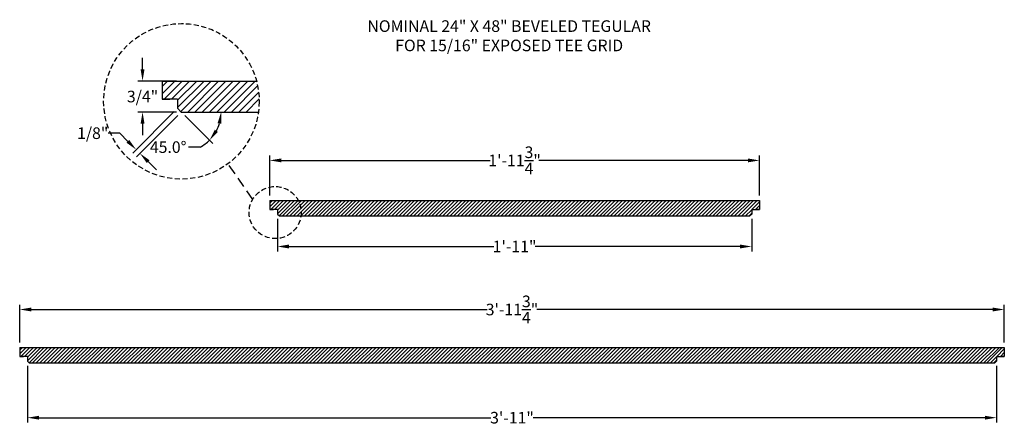
# Model space of a CAD drawing. Units: inches. Extents: x 1640.2 to 1688, y 1505.2 to 1524.9.
import ezdxf

# ---------------------------------------------------------------- set-up
doc = ezdxf.new("R2010")
doc.units = ezdxf.units.IN
doc.header["$MEASUREMENT"] = 0
doc.linetypes.add('DASHED', pattern=[0.75, 0.5, -0.25])
doc.linetypes.add('DASHED2', pattern=[0.375, 0.25, -0.125])
for name, color, linetype in [('Dimension', 3, 'Continuous'), ('LAYER_1', 160, 'Continuous'), ('TEXT', 7, 'Continuous')]:
    doc.layers.add(name, color=color, linetype=linetype)
doc.styles.get("Standard").update_dxf_attribs({"font": 'ARIALN.TTF'})
doc.dimstyles.new('Dim 6', dxfattribs={"dimscale": 6, "dimtxt": 0.09375, "dimasz": 0.09375, "dimexe": 0.039, "dimexo": 0.039, "dimgap": 0.039, "dimtad": 0, "dimtih": 1, "dimtoh": 1, "dimdec": 4, "dimzin": 0, "dimdsep": 46, "dimlunit": 4, "dimtxsty": 'Standard', "dimcen": 0.09, "dimclrd": 256, "dimclre": 256, "dimclrt": 256, "dimadec": 1, "dimazin": 0, "dimtfac": 1, "dimtdec": 4, "dimtofl": 0, "dimtmove": 0, "dimatfit": 3, "dimfxl": 0, "dimtolj": 1, "dimtzin": 0, "dimarcsym": 0})

# ---------------------------------------------------------------- blocks, each defined once
blk = doc.blocks.new('*D4')
at = {"lineweight": -2}
for p, q in [((1640.248, 1509.219), (1640.248, 1511.058)), ((1640.811, 1510.824), (1662.921, 1510.824)), ((1687.436, 1510.824), (1665.326, 1510.824)), ((1687.998, 1509.219), (1687.998, 1511.058))]:
    blk.add_line(p, q, dxfattribs=at)
for points in [[(1640.811, 1510.918), (1640.811, 1510.73), (1640.248, 1510.824)], [(1687.436, 1510.918), (1687.436, 1510.73), (1687.998, 1510.824)]]:
    blk.add_solid(points)
at = {"layer": 'Defpoints', "color": 0}
for p in [(1687.998, 1510.824), (1640.248, 1508.985), (1687.998, 1508.985)]:
    blk.add_point(p, dxfattribs=at)
at = {"insert": (1664.123, 1510.824), "char_height": 0.5625, "attachment_point": 5}
blk.add_mtext('\\A1;3\'-11{\\H1.000000x;\\S3/4;}"', dxfattribs=at)
blk = doc.blocks.new('*D5')
at = {"lineweight": -2}
for p, q in [((1640.623, 1508.093), (1640.623, 1505.345)), ((1687.623, 1508.092), (1687.623, 1505.345)), ((1641.186, 1505.579), (1663.097, 1505.579)), ((1687.061, 1505.579), (1665.15, 1505.579))]:
    blk.add_line(p, q, dxfattribs=at)
for points in [[(1641.186, 1505.673), (1641.186, 1505.486), (1640.623, 1505.579)], [(1687.061, 1505.673), (1687.061, 1505.486), (1687.623, 1505.579)]]:
    blk.add_solid(points)
at = {"layer": 'Defpoints', "color": 0}
for p in [(1640.623, 1508.327), (1687.623, 1508.326), (1687.623, 1505.579)]:
    blk.add_point(p, dxfattribs=at)
at = {"insert": (1664.123, 1505.579), "char_height": 0.5625, "attachment_point": 5}
blk.add_mtext('\\A1;3\'-11"', dxfattribs=at)
blk = doc.blocks.new('*D7')
at = {"lineweight": -2}
for p, q in [((1646.206, 1522.462), (1646.206, 1523.025)), ((1647.852, 1521.9), (1645.972, 1521.9)), ((1647.852, 1520.4), (1645.972, 1520.4)), ((1646.206, 1519.837), (1646.206, 1519.275))]:
    blk.add_line(p, q, dxfattribs=at)
for points in [[(1646.113, 1522.462), (1646.3, 1522.462), (1646.206, 1521.9)], [(1646.113, 1519.837), (1646.3, 1519.837), (1646.206, 1520.4)]]:
    blk.add_solid(points)
at = {"layer": 'Defpoints', "color": 0}
for p in [(1646.206, 1521.9), (1648.086, 1521.9), (1648.086, 1520.4)]:
    blk.add_point(p, dxfattribs=at)
at = {"insert": (1646.206, 1521.15), "char_height": 0.5625, "attachment_point": 5}
blk.add_mtext('\\A1;3/4"', dxfattribs=at)
blk = doc.blocks.new('*D8')
at = {"lineweight": -2}
for p, q in [((1647.736, 1520.419), (1645.729, 1518.412)), ((1647.921, 1520.234), (1645.914, 1518.227)), ((1645.099, 1519.373), (1644.537, 1519.373)), ((1645.497, 1518.975), (1645.099, 1519.373)), ((1646.477, 1517.995), (1646.875, 1517.597))]:
    blk.add_line(p, q, dxfattribs=at)
for points in [[(1645.563, 1519.041), (1645.431, 1518.909), (1645.895, 1518.577)], [(1646.543, 1518.061), (1646.411, 1517.929), (1646.079, 1518.393)]]:
    blk.add_solid(points)
at = {"layer": 'Defpoints', "color": 0}
for p in [(1647.902, 1520.584), (1648.086, 1520.4), (1645.895, 1518.577)]:
    blk.add_point(p, dxfattribs=at)
at = {"insert": (1643.79, 1519.373), "char_height": 0.5625, "attachment_point": 5}
blk.add_mtext('\\A1;1/8"', dxfattribs=at)
blk = doc.blocks.new('*D9')
at = {"lineweight": -2}
for p, q in [((1648.252, 1520.234), (1649.618, 1518.868)), ((1649.001, 1518.698), (1648.439, 1518.698))]:
    blk.add_line(p, q, dxfattribs=at)
for start, end in [(331.7372, 343.2628), (298.2628, 315)]:
    blk.add_arc((1648.086, 1520.4), 1.932, start, end, dxfattribs=at)
for points in [[(1649.844, 1519.857), (1650.029, 1519.83), (1650.019, 1520.4)], [(1649.863, 1519.429), (1649.713, 1519.541), (1649.453, 1519.033)]]:
    blk.add_solid(points)
at = {"layer": 'Defpoints', "color": 0}
for p in [(1647.902, 1520.584), (1648.086, 1520.4), (1648.086, 1520.4), (1651.83, 1520.4), (1649.953, 1519.9)]:
    blk.add_point(p, dxfattribs=at)
at = {"insert": (1647.45, 1518.698), "char_height": 0.5625, "attachment_point": 5}
blk.add_mtext('\\A1;45.0°', dxfattribs=at)
blk = doc.blocks.new('*D10')
at = {"lineweight": -2}
for p, q in [((1652.374, 1516.346), (1652.374, 1518.288)), ((1652.936, 1518.054), (1663.068, 1518.054)), ((1675.561, 1518.054), (1665.43, 1518.054)), ((1676.124, 1516.346), (1676.124, 1518.288))]:
    blk.add_line(p, q, dxfattribs=at)
for points in [[(1652.936, 1518.148), (1652.936, 1517.96), (1652.374, 1518.054)], [(1675.561, 1518.148), (1675.561, 1517.96), (1676.124, 1518.054)]]:
    blk.add_solid(points)
at = {"layer": 'Defpoints', "color": 0}
for p in [(1676.124, 1518.054), (1652.374, 1516.112), (1676.124, 1516.112)]:
    blk.add_point(p, dxfattribs=at)
at = {"insert": (1664.249, 1518.054), "char_height": 0.5625, "attachment_point": 5}
blk.add_mtext('\\A1;1\'-11{\\H1.000000x;\\S3/4;}"', dxfattribs=at)
blk = doc.blocks.new('*D11')
at = {"lineweight": -2}
for p, q in [((1652.749, 1515.22), (1652.749, 1513.645)), ((1675.749, 1515.219), (1675.749, 1513.645)), ((1653.311, 1513.879), (1663.244, 1513.879)), ((1675.186, 1513.879), (1665.254, 1513.879))]:
    blk.add_line(p, q, dxfattribs=at)
for points in [[(1653.311, 1513.973), (1653.311, 1513.786), (1652.749, 1513.879)], [(1675.186, 1513.973), (1675.186, 1513.786), (1675.749, 1513.879)]]:
    blk.add_solid(points)
at = {"layer": 'Defpoints', "color": 0}
for p in [(1652.749, 1515.454), (1675.749, 1515.453), (1675.749, 1513.879)]:
    blk.add_point(p, dxfattribs=at)
at = {"insert": (1664.249, 1513.879), "char_height": 0.5625, "attachment_point": 5}
blk.add_mtext('\\A1;1\'-11"', dxfattribs=at)

msp = doc.modelspace()

# ---------------------------------------------------------------- linework, layer by layer
at = {"linetype": 'DASHED'}
msp.add_line((1651.54826, 1516.1642), (1650.35228, 1517.89499), dxfattribs=at)
at = {"linetype": 'DASHED2'}
for centre, radius in [((1648.09162, 1520.91657), 3.77366), ((1652.63717, 1515.52645), 1.26193)]:
    msp.add_circle(centre, radius, dxfattribs=at)
at = {"layer": 'LAYER_1'}
for p, q in [((1647.15155, 1521.63133), (1647.42004, 1521.89982)), ((1647.15155, 1521.27778), (1647.7736, 1521.89982)), ((1647.15155, 1521.89982), (1647.15155, 1521.0233)), ((1647.15155, 1521.89982), (1651.73493, 1521.89982)), ((1647.15155, 1521.89982), (1647.15155, 1521.02339)), ((1647.25072, 1521.02339), (1648.12715, 1521.89982)), ((1647.60428, 1521.02339), (1648.4807, 1521.89982)), ((1647.90156, 1520.96712), (1648.83426, 1521.89982)), ((1647.90157, 1520.61358), (1649.18781, 1521.89982)), ((1648.06371, 1520.42217), (1649.54136, 1521.89982)), ((1648.39492, 1520.39982), (1649.89492, 1521.89982)), ((1648.74847, 1520.39982), (1650.24847, 1521.89982)), ((1649.10202, 1520.39982), (1650.60202, 1521.89982)), ((1649.45558, 1520.39982), (1650.95558, 1521.89982)), ((1649.80913, 1520.39982), (1651.30913, 1521.89982)), ((1650.16268, 1520.39982), (1651.66268, 1521.89982)), ((1650.51624, 1520.39982), (1651.78881, 1521.6724)), ((1650.86979, 1520.39982), (1651.83816, 1521.36819)), ((1647.90155, 1521.02339), (1647.15155, 1521.02339)), ((1647.15155, 1521.0233), (1647.43253, 1521.0233)), ((1647.15155, 1521.0233), (1647.52655, 1521.0233)), ((1647.90155, 1521.02339), (1647.90157, 1520.58431)), ((1651.22334, 1520.39982), (1651.86327, 1521.03974)), ((1647.90157, 1520.58431), (1648.08606, 1520.39982)), ((1648.08606, 1520.39982), (1651.82973, 1520.39982)), ((1652.37375, 1515.97782), (1652.50799, 1516.11206)), ((1652.37375, 1515.80104), (1652.68477, 1516.11206)), ((1652.37375, 1516.11206), (1652.37375, 1515.6738)), ((1652.37375, 1516.11206), (1676.12375, 1516.11206)), ((1652.37375, 1516.11206), (1652.37375, 1515.67385)), ((1652.42333, 1515.67385), (1652.86154, 1516.11206)), ((1652.60011, 1515.67385), (1653.03832, 1516.11206)), ((1652.74875, 1515.64571), (1653.2151, 1516.11206)), ((1652.74876, 1515.46894), (1653.39187, 1516.11206)), ((1652.82983, 1515.37323), (1653.56865, 1516.11206)), ((1652.99543, 1515.36206), (1653.74543, 1516.11206)), ((1653.1722, 1515.36206), (1653.9222, 1516.11206)), ((1653.34898, 1515.36206), (1654.09898, 1516.11206)), ((1653.52576, 1515.36206), (1654.27576, 1516.11206)), ((1653.70254, 1515.36206), (1654.45254, 1516.11206)), ((1653.87931, 1515.36206), (1654.62931, 1516.11206)), ((1654.05609, 1515.36206), (1654.80609, 1516.11206)), ((1654.23287, 1515.36206), (1654.98287, 1516.11206)), ((1654.40964, 1515.36206), (1655.15964, 1516.11206)), ((1654.58642, 1515.36206), (1655.33642, 1516.11206)), ((1654.7632, 1515.36206), (1655.5132, 1516.11206)), ((1654.93997, 1515.36206), (1655.68997, 1516.11206)), ((1655.11675, 1515.36206), (1655.86675, 1516.11206)), ((1655.29353, 1515.36206), (1656.04353, 1516.11206)), ((1655.4703, 1515.36206), (1656.2203, 1516.11206)), ((1655.64708, 1515.36206), (1656.39708, 1516.11206)), ((1655.82386, 1515.36206), (1656.57386, 1516.11206)), ((1656.00063, 1515.36206), (1656.75063, 1516.11206)), ((1656.17741, 1515.36206), (1656.92741, 1516.11206)), ((1656.35419, 1515.36206), (1657.10419, 1516.11206)), ((1656.53096, 1515.36206), (1657.28096, 1516.11206)), ((1656.70774, 1515.36206), (1657.45774, 1516.11206)), ((1656.88452, 1515.36206), (1657.63452, 1516.11206)), ((1657.06129, 1515.36206), (1657.81129, 1516.11206)), ((1657.23807, 1515.36206), (1657.98807, 1516.11206)), ((1657.41485, 1515.36206), (1658.16485, 1516.11206)), ((1657.59162, 1515.36206), (1658.34162, 1516.11206)), ((1657.7684, 1515.36206), (1658.5184, 1516.11206)), ((1657.94518, 1515.36206), (1658.69518, 1516.11206)), ((1658.12195, 1515.36206), (1658.87195, 1516.11206)), ((1658.29873, 1515.36206), (1659.04873, 1516.11206)), ((1658.47551, 1515.36206), (1659.22551, 1516.11206)), ((1658.65228, 1515.36206), (1659.40228, 1516.11206)), ((1658.82906, 1515.36206), (1659.57906, 1516.11206)), ((1659.00584, 1515.36206), (1659.75584, 1516.11206)), ((1659.18261, 1515.36206), (1659.93261, 1516.11206)), ((1659.35939, 1515.36206), (1660.10939, 1516.11206)), ((1659.53617, 1515.36206), (1660.28617, 1516.11206)), ((1659.71294, 1515.36206), (1660.46294, 1516.11206)), ((1659.88972, 1515.36206), (1660.63972, 1516.11206)), ((1660.0665, 1515.36206), (1660.8165, 1516.11206)), ((1660.24327, 1515.36206), (1660.99327, 1516.11206)), ((1660.42005, 1515.36206), (1661.17005, 1516.11206)), ((1660.59683, 1515.36206), (1661.34683, 1516.11206)), ((1660.7736, 1515.36206), (1661.5236, 1516.11206)), ((1660.95038, 1515.36206), (1661.70038, 1516.11206)), ((1661.12716, 1515.36206), (1661.87716, 1516.11206)), ((1661.30393, 1515.36206), (1662.05393, 1516.11206)), ((1661.48071, 1515.36206), (1662.23071, 1516.11206)), ((1661.65749, 1515.36206), (1662.40749, 1516.11206)), ((1661.83426, 1515.36206), (1662.58426, 1516.11206)), ((1662.01104, 1515.36206), (1662.76104, 1516.11206)), ((1662.18782, 1515.36206), (1662.93782, 1516.11206)), ((1662.36459, 1515.36206), (1663.11459, 1516.11206)), ((1662.54137, 1515.36206), (1663.29137, 1516.11206)), ((1662.71815, 1515.36206), (1663.46815, 1516.11206)), ((1662.89492, 1515.36206), (1663.64492, 1516.11206)), ((1663.0717, 1515.36206), (1663.8217, 1516.11206)), ((1663.24848, 1515.36206), (1663.99848, 1516.11206)), ((1663.42525, 1515.36206), (1664.17525, 1516.11206)), ((1663.60203, 1515.36206), (1664.35203, 1516.11206)), ((1663.77881, 1515.36206), (1664.52881, 1516.11206)), ((1663.95558, 1515.36206), (1664.70558, 1516.11206)), ((1664.13236, 1515.36206), (1664.88236, 1516.11206)), ((1664.30914, 1515.36206), (1665.05914, 1516.11206)), ((1664.48591, 1515.36206), (1665.23591, 1516.11206)), ((1664.66269, 1515.36206), (1665.41269, 1516.11206)), ((1664.83947, 1515.36206), (1665.58947, 1516.11206)), ((1665.01624, 1515.36206), (1665.76624, 1516.11206)), ((1665.19302, 1515.36206), (1665.94302, 1516.11206)), ((1665.3698, 1515.36206), (1666.1198, 1516.11206)), ((1665.54657, 1515.36206), (1666.29657, 1516.11206)), ((1665.72335, 1515.36206), (1666.47335, 1516.11206)), ((1665.90013, 1515.36206), (1666.65013, 1516.11206)), ((1666.0769, 1515.36206), (1666.8269, 1516.11206)), ((1666.25368, 1515.36206), (1667.00368, 1516.11206)), ((1666.43046, 1515.36206), (1667.18046, 1516.11206)), ((1666.60723, 1515.36206), (1667.35723, 1516.11206)), ((1666.78401, 1515.36206), (1667.53401, 1516.11206)), ((1666.96079, 1515.36206), (1667.71079, 1516.11206)), ((1667.13756, 1515.36206), (1667.88756, 1516.11206)), ((1667.31434, 1515.36206), (1668.06434, 1516.11206)), ((1667.49112, 1515.36206), (1668.24112, 1516.11206)), ((1667.66789, 1515.36206), (1668.41789, 1516.11206)), ((1667.84467, 1515.36206), (1668.59467, 1516.11206)), ((1668.02145, 1515.36206), (1668.77145, 1516.11206)), ((1668.19822, 1515.36206), (1668.94822, 1516.11206)), ((1668.375, 1515.36206), (1669.125, 1516.11206)), ((1668.55178, 1515.36206), (1669.30178, 1516.11206)), ((1668.72855, 1515.36206), (1669.47855, 1516.11206)), ((1668.90533, 1515.36206), (1669.65533, 1516.11206)), ((1669.08211, 1515.36206), (1669.83211, 1516.11206)), ((1669.25888, 1515.36206), (1670.00888, 1516.11206)), ((1669.43566, 1515.36206), (1670.18566, 1516.11206)), ((1669.61244, 1515.36206), (1670.36244, 1516.11206)), ((1669.78921, 1515.36206), (1670.53921, 1516.11206)), ((1669.96599, 1515.36206), (1670.71599, 1516.11206)), ((1670.14277, 1515.36206), (1670.89277, 1516.11206)), ((1670.31954, 1515.36206), (1671.06954, 1516.11206)), ((1670.49632, 1515.36206), (1671.24632, 1516.11206)), ((1670.6731, 1515.36206), (1671.4231, 1516.11206)), ((1670.84987, 1515.36206), (1671.59987, 1516.11206)), ((1671.02665, 1515.36206), (1671.77665, 1516.11206)), ((1671.20343, 1515.36206), (1671.95343, 1516.11206)), ((1671.3802, 1515.36206), (1672.1302, 1516.11206)), ((1671.55698, 1515.36206), (1672.30698, 1516.11206)), ((1671.73376, 1515.36206), (1672.48376, 1516.11206)), ((1671.91053, 1515.36206), (1672.66053, 1516.11206)), ((1672.08731, 1515.36206), (1672.83731, 1516.11206)), ((1672.26409, 1515.36206), (1673.01409, 1516.11206)), ((1672.44086, 1515.36206), (1673.19086, 1516.11206)), ((1672.61764, 1515.36206), (1673.36764, 1516.11206)), ((1672.79442, 1515.36206), (1673.54442, 1516.11206)), ((1672.97119, 1515.36206), (1673.72119, 1516.11206)), ((1673.14797, 1515.36206), (1673.89797, 1516.11206)), ((1673.32475, 1515.36206), (1674.07475, 1516.11206)), ((1673.50152, 1515.36206), (1674.25152, 1516.11206)), ((1673.6783, 1515.36206), (1674.4283, 1516.11206)), ((1673.85508, 1515.36206), (1674.60508, 1516.11206)), ((1674.03186, 1515.36206), (1674.78186, 1516.11206)), ((1674.20863, 1515.36206), (1674.95863, 1516.11206)), ((1674.38541, 1515.36206), (1675.13541, 1516.11206)), ((1674.56219, 1515.36206), (1675.31219, 1516.11206)), ((1674.73896, 1515.36206), (1675.48896, 1516.11206)), ((1674.91574, 1515.36206), (1675.66574, 1516.11206)), ((1675.09252, 1515.36206), (1675.84252, 1516.11206)), ((1675.26929, 1515.36206), (1676.01929, 1516.11206)), ((1676.12375, 1516.11206), (1676.12375, 1515.6738)), ((1676.12375, 1516.11206), (1676.12375, 1515.6738)), ((1676.12375, 1516.11206), (1676.12375, 1515.67385)), ((1652.74875, 1515.67385), (1652.37375, 1515.67385)), ((1652.37375, 1515.6738), (1652.51424, 1515.6738)), ((1652.37375, 1515.6738), (1652.56125, 1515.6738)), ((1652.74875, 1515.67385), (1652.74876, 1515.4543)), ((1675.44607, 1515.36206), (1675.74875, 1515.66474)), ((1675.74875, 1515.67385), (1675.74874, 1515.4543)), ((1675.74875, 1515.67385), (1676.12375, 1515.67385)), ((1675.75786, 1515.67385), (1676.12375, 1516.03974)), ((1675.93463, 1515.67385), (1676.12375, 1515.86296)), ((1676.12375, 1515.6738), (1675.93625, 1515.6738)), ((1676.12375, 1515.6738), (1675.98326, 1515.6738)), ((1676.11141, 1515.67385), (1676.12375, 1515.68619)), ((1652.74876, 1515.4543), (1652.841, 1515.36206)), ((1652.841, 1515.36206), (1675.65649, 1515.36206)), ((1675.62285, 1515.36206), (1675.74874, 1515.48795)), ((1675.74874, 1515.4543), (1675.65649, 1515.36206)), ((1640.24826, 1508.85077), (1640.38251, 1508.98502)), ((1640.24826, 1508.67399), (1640.55928, 1508.98502)), ((1640.24826, 1508.98502), (1640.24826, 1508.54676)), ((1640.24826, 1508.98502), (1687.99826, 1508.98502)), ((1640.24826, 1508.98502), (1640.24826, 1508.5468)), ((1640.29785, 1508.5468), (1640.73606, 1508.98502)), ((1640.47463, 1508.5468), (1640.91284, 1508.98502)), ((1640.62326, 1508.51867), (1641.08961, 1508.98502)), ((1640.62327, 1508.3419), (1641.26639, 1508.98502)), ((1640.70434, 1508.24619), (1641.44317, 1508.98502)), ((1640.86994, 1508.23502), (1641.61994, 1508.98502)), ((1641.04672, 1508.23502), (1641.79672, 1508.98502)), ((1641.2235, 1508.23502), (1641.9735, 1508.98502)), ((1641.40027, 1508.23502), (1642.15027, 1508.98502)), ((1641.57705, 1508.23502), (1642.32705, 1508.98502)), ((1641.75383, 1508.23502), (1642.50383, 1508.98502)), ((1641.9306, 1508.23502), (1642.6806, 1508.98502)), ((1642.10738, 1508.23502), (1642.85738, 1508.98502)), ((1642.28416, 1508.23502), (1643.03416, 1508.98502)), ((1642.46093, 1508.23502), (1643.21093, 1508.98502)), ((1642.63771, 1508.23502), (1643.38771, 1508.98502)), ((1642.81449, 1508.23502), (1643.56449, 1508.98502)), ((1642.99126, 1508.23502), (1643.74126, 1508.98502)), ((1643.16804, 1508.23502), (1643.91804, 1508.98502)), ((1643.34482, 1508.23502), (1644.09482, 1508.98502)), ((1643.5216, 1508.23502), (1644.2716, 1508.98502)), ((1643.69837, 1508.23502), (1644.44837, 1508.98502)), ((1643.87515, 1508.23502), (1644.62515, 1508.98502)), ((1644.05193, 1508.23502), (1644.80193, 1508.98502)), ((1644.2287, 1508.23502), (1644.9787, 1508.98502)), ((1644.40548, 1508.23502), (1645.15548, 1508.98502)), ((1644.58226, 1508.23502), (1645.33226, 1508.98502)), ((1644.75903, 1508.23502), (1645.50903, 1508.98502)), ((1644.93581, 1508.23502), (1645.68581, 1508.98502)), ((1645.11259, 1508.23502), (1645.86259, 1508.98502)), ((1645.28936, 1508.23502), (1646.03936, 1508.98502)), ((1645.46614, 1508.23502), (1646.21614, 1508.98502)), ((1645.64292, 1508.23502), (1646.39292, 1508.98502)), ((1645.81969, 1508.23502), (1646.56969, 1508.98502)), ((1645.99647, 1508.23502), (1646.74647, 1508.98502)), ((1646.17325, 1508.23502), (1646.92325, 1508.98502)), ((1646.35002, 1508.23502), (1647.10002, 1508.98502)), ((1646.5268, 1508.23502), (1647.2768, 1508.98502)), ((1646.70358, 1508.23502), (1647.45358, 1508.98502)), ((1646.88035, 1508.23502), (1647.63035, 1508.98502)), ((1647.05713, 1508.23502), (1647.80713, 1508.98502)), ((1647.23391, 1508.23502), (1647.98391, 1508.98502)), ((1647.41068, 1508.23502), (1648.16068, 1508.98502)), ((1647.58746, 1508.23502), (1648.33746, 1508.98502)), ((1647.76424, 1508.23502), (1648.51424, 1508.98502)), ((1647.94101, 1508.23502), (1648.69101, 1508.98502)), ((1648.11779, 1508.23502), (1648.86779, 1508.98502)), ((1648.29457, 1508.23502), (1649.04457, 1508.98502)), ((1648.47134, 1508.23502), (1649.22134, 1508.98502)), ((1648.64812, 1508.23502), (1649.39812, 1508.98502)), ((1648.8249, 1508.23502), (1649.5749, 1508.98502)), ((1649.00167, 1508.23502), (1649.75167, 1508.98502)), ((1649.17845, 1508.23502), (1649.92845, 1508.98502)), ((1649.35523, 1508.23502), (1650.10523, 1508.98502)), ((1649.532, 1508.23502), (1650.282, 1508.98502)), ((1649.70878, 1508.23502), (1650.45878, 1508.98502)), ((1649.88556, 1508.23502), (1650.63556, 1508.98502)), ((1650.06233, 1508.23502), (1650.81233, 1508.98502)), ((1650.23911, 1508.23502), (1650.98911, 1508.98502)), ((1650.41589, 1508.23502), (1651.16589, 1508.98502)), ((1650.59266, 1508.23502), (1651.34266, 1508.98502)), ((1650.76944, 1508.23502), (1651.51944, 1508.98502)), ((1650.94622, 1508.23502), (1651.69622, 1508.98502)), ((1651.12299, 1508.23502), (1651.87299, 1508.98502)), ((1651.29977, 1508.23502), (1652.04977, 1508.98502)), ((1651.47655, 1508.23502), (1652.22655, 1508.98502)), ((1651.65332, 1508.23502), (1652.40332, 1508.98502)), ((1651.8301, 1508.23502), (1652.5801, 1508.98502)), ((1652.00688, 1508.23502), (1652.75688, 1508.98502)), ((1652.18365, 1508.23502), (1652.93365, 1508.98502)), ((1652.36043, 1508.23502), (1653.11043, 1508.98502)), ((1652.53721, 1508.23502), (1653.28721, 1508.98502)), ((1652.71398, 1508.23502), (1653.46398, 1508.98502)), ((1652.89076, 1508.23502), (1653.64076, 1508.98502)), ((1653.06754, 1508.23502), (1653.81754, 1508.98502)), ((1653.24431, 1508.23502), (1653.99431, 1508.98502)), ((1653.42109, 1508.23502), (1654.17109, 1508.98502)), ((1653.59787, 1508.23502), (1654.34787, 1508.98502)), ((1653.77464, 1508.23502), (1654.52464, 1508.98502)), ((1653.95142, 1508.23502), (1654.70142, 1508.98502)), ((1654.1282, 1508.23502), (1654.8782, 1508.98502)), ((1654.30497, 1508.23502), (1655.05497, 1508.98502)), ((1654.48175, 1508.23502), (1655.23175, 1508.98502)), ((1654.65853, 1508.23502), (1655.40853, 1508.98502)), ((1654.8353, 1508.23502), (1655.5853, 1508.98502)), ((1655.01208, 1508.23502), (1655.76208, 1508.98502)), ((1655.18886, 1508.23502), (1655.93886, 1508.98502)), ((1655.36563, 1508.23502), (1656.11563, 1508.98502)), ((1655.54241, 1508.23502), (1656.29241, 1508.98502)), ((1655.71919, 1508.23502), (1656.46919, 1508.98502)), ((1655.89596, 1508.23502), (1656.64596, 1508.98502)), ((1656.07274, 1508.23502), (1656.82274, 1508.98502)), ((1656.24952, 1508.23502), (1656.99952, 1508.98502)), ((1656.42629, 1508.23502), (1657.17629, 1508.98502)), ((1656.60307, 1508.23502), (1657.35307, 1508.98502)), ((1656.77985, 1508.23502), (1657.52985, 1508.98502)), ((1656.95662, 1508.23502), (1657.70662, 1508.98502)), ((1657.1334, 1508.23502), (1657.8834, 1508.98502)), ((1657.31018, 1508.23502), (1658.06018, 1508.98502)), ((1657.48695, 1508.23502), (1658.23695, 1508.98502)), ((1657.66373, 1508.23502), (1658.41373, 1508.98502)), ((1657.84051, 1508.23502), (1658.59051, 1508.98502)), ((1658.01728, 1508.23502), (1658.76728, 1508.98502)), ((1658.19406, 1508.23502), (1658.94406, 1508.98502)), ((1658.37084, 1508.23502), (1659.12084, 1508.98502)), ((1658.54761, 1508.23502), (1659.29761, 1508.98502)), ((1658.72439, 1508.23502), (1659.47439, 1508.98502)), ((1658.90117, 1508.23502), (1659.65117, 1508.98502)), ((1659.07794, 1508.23502), (1659.82794, 1508.98502)), ((1659.25472, 1508.23502), (1660.00472, 1508.98502)), ((1659.4315, 1508.23502), (1660.1815, 1508.98502)), ((1659.60827, 1508.23502), (1660.35827, 1508.98502)), ((1659.78505, 1508.23502), (1660.53505, 1508.98502)), ((1659.96183, 1508.23502), (1660.71183, 1508.98502)), ((1660.1386, 1508.23502), (1660.8886, 1508.98502)), ((1660.31538, 1508.23502), (1661.06538, 1508.98502)), ((1660.49216, 1508.23502), (1661.24216, 1508.98502)), ((1660.66893, 1508.23502), (1661.41893, 1508.98502)), ((1660.84571, 1508.23502), (1661.59571, 1508.98502)), ((1661.02249, 1508.23502), (1661.77249, 1508.98502)), ((1661.19926, 1508.23502), (1661.94926, 1508.98502)), ((1661.37604, 1508.23502), (1662.12604, 1508.98502)), ((1661.55282, 1508.23502), (1662.30282, 1508.98502)), ((1661.72959, 1508.23502), (1662.47959, 1508.98502)), ((1661.90637, 1508.23502), (1662.65637, 1508.98502)), ((1662.08315, 1508.23502), (1662.83315, 1508.98502)), ((1662.25992, 1508.23502), (1663.00992, 1508.98502)), ((1662.4367, 1508.23502), (1663.1867, 1508.98502)), ((1662.61348, 1508.23502), (1663.36348, 1508.98502)), ((1662.79025, 1508.23502), (1663.54025, 1508.98502)), ((1662.96703, 1508.23502), (1663.71703, 1508.98502)), ((1663.14381, 1508.23502), (1663.89381, 1508.98502)), ((1663.32058, 1508.23502), (1664.07058, 1508.98502)), ((1663.49736, 1508.23502), (1664.24736, 1508.98502)), ((1663.67414, 1508.23502), (1664.42414, 1508.98502)), ((1663.85091, 1508.23502), (1664.60091, 1508.98502)), ((1664.02769, 1508.23502), (1664.77769, 1508.98502)), ((1664.20447, 1508.23502), (1664.95447, 1508.98502)), ((1664.38125, 1508.23502), (1665.13125, 1508.98502)), ((1664.55802, 1508.23502), (1665.30802, 1508.98502)), ((1664.7348, 1508.23502), (1665.4848, 1508.98502)), ((1664.91158, 1508.23502), (1665.66158, 1508.98502)), ((1665.08835, 1508.23502), (1665.83835, 1508.98502)), ((1665.26513, 1508.23502), (1666.01513, 1508.98502)), ((1665.44191, 1508.23502), (1666.19191, 1508.98502)), ((1665.61868, 1508.23502), (1666.36868, 1508.98502)), ((1665.79546, 1508.23502), (1666.54546, 1508.98502)), ((1665.97224, 1508.23502), (1666.72224, 1508.98502)), ((1666.14901, 1508.23502), (1666.89901, 1508.98502)), ((1666.32579, 1508.23502), (1667.07579, 1508.98502)), ((1666.50257, 1508.23502), (1667.25257, 1508.98502)), ((1666.67934, 1508.23502), (1667.42934, 1508.98502)), ((1666.85612, 1508.23502), (1667.60612, 1508.98502)), ((1667.0329, 1508.23502), (1667.7829, 1508.98502)), ((1667.20967, 1508.23502), (1667.95967, 1508.98502)), ((1667.38645, 1508.23502), (1668.13645, 1508.98502)), ((1667.56323, 1508.23502), (1668.31323, 1508.98502)), ((1667.74, 1508.23502), (1668.49, 1508.98502)), ((1667.91678, 1508.23502), (1668.66678, 1508.98502)), ((1668.09356, 1508.23502), (1668.84356, 1508.98502)), ((1668.27033, 1508.23502), (1669.02033, 1508.98502)), ((1668.44711, 1508.23502), (1669.19711, 1508.98502)), ((1668.62389, 1508.23502), (1669.37389, 1508.98502)), ((1668.80066, 1508.23502), (1669.55066, 1508.98502)), ((1668.97744, 1508.23502), (1669.72744, 1508.98502)), ((1669.15422, 1508.23502), (1669.90422, 1508.98502)), ((1669.33099, 1508.23502), (1670.08099, 1508.98502)), ((1669.50777, 1508.23502), (1670.25777, 1508.98502)), ((1669.68455, 1508.23502), (1670.43455, 1508.98502)), ((1669.86132, 1508.23502), (1670.61132, 1508.98502)), ((1670.0381, 1508.23502), (1670.7881, 1508.98502)), ((1670.21488, 1508.23502), (1670.96488, 1508.98502)), ((1670.39165, 1508.23502), (1671.14165, 1508.98502)), ((1670.56843, 1508.23502), (1671.31843, 1508.98502)), ((1670.74521, 1508.23502), (1671.49521, 1508.98502)), ((1670.92198, 1508.23502), (1671.67198, 1508.98502)), ((1671.09876, 1508.23502), (1671.84876, 1508.98502)), ((1671.27554, 1508.23502), (1672.02554, 1508.98502)), ((1671.45231, 1508.23502), (1672.20231, 1508.98502)), ((1671.62909, 1508.23502), (1672.37909, 1508.98502)), ((1671.80587, 1508.23502), (1672.55587, 1508.98502)), ((1671.98264, 1508.23502), (1672.73264, 1508.98502)), ((1672.15942, 1508.23502), (1672.90942, 1508.98502)), ((1672.3362, 1508.23502), (1673.0862, 1508.98502)), ((1672.51297, 1508.23502), (1673.26297, 1508.98502)), ((1672.68975, 1508.23502), (1673.43975, 1508.98502)), ((1672.86653, 1508.23502), (1673.61653, 1508.98502)), ((1673.0433, 1508.23502), (1673.7933, 1508.98502)), ((1673.22008, 1508.23502), (1673.97008, 1508.98502)), ((1673.39686, 1508.23502), (1674.14686, 1508.98502)), ((1673.57363, 1508.23502), (1674.32363, 1508.98502)), ((1673.75041, 1508.23502), (1674.50041, 1508.98502)), ((1673.92719, 1508.23502), (1674.67719, 1508.98502)), ((1674.10396, 1508.23502), (1674.85396, 1508.98502)), ((1674.28074, 1508.23502), (1675.03074, 1508.98502)), ((1674.45752, 1508.23502), (1675.20752, 1508.98502)), ((1674.63429, 1508.23502), (1675.38429, 1508.98502)), ((1674.81107, 1508.23502), (1675.56107, 1508.98502)), ((1674.98785, 1508.23502), (1675.73785, 1508.98502)), ((1675.16462, 1508.23502), (1675.91462, 1508.98502)), ((1675.3414, 1508.23502), (1676.0914, 1508.98502)), ((1675.51818, 1508.23502), (1676.26818, 1508.98502)), ((1675.69495, 1508.23502), (1676.44495, 1508.98502)), ((1675.87173, 1508.23502), (1676.62173, 1508.98502)), ((1676.04851, 1508.23502), (1676.79851, 1508.98502)), ((1676.22528, 1508.23502), (1676.97528, 1508.98502)), ((1676.40206, 1508.23502), (1677.15206, 1508.98502)), ((1676.57884, 1508.23502), (1677.32884, 1508.98502)), ((1676.75561, 1508.23502), (1677.50561, 1508.98502)), ((1676.93239, 1508.23502), (1677.68239, 1508.98502)), ((1677.10917, 1508.23502), (1677.85917, 1508.98502)), ((1677.28594, 1508.23502), (1678.03594, 1508.98502)), ((1677.46272, 1508.23502), (1678.21272, 1508.98502)), ((1677.6395, 1508.23502), (1678.3895, 1508.98502)), ((1677.81627, 1508.23502), (1678.56627, 1508.98502)), ((1677.99305, 1508.23502), (1678.74305, 1508.98502)), ((1678.16983, 1508.23502), (1678.91983, 1508.98502)), ((1678.3466, 1508.23502), (1679.0966, 1508.98502)), ((1678.52338, 1508.23502), (1679.27338, 1508.98502)), ((1678.70016, 1508.23502), (1679.45016, 1508.98502)), ((1678.87693, 1508.23502), (1679.62693, 1508.98502)), ((1679.05371, 1508.23502), (1679.80371, 1508.98502)), ((1679.23049, 1508.23502), (1679.98049, 1508.98502)), ((1679.40726, 1508.23502), (1680.15726, 1508.98502)), ((1679.58404, 1508.23502), (1680.33404, 1508.98502)), ((1679.76082, 1508.23502), (1680.51082, 1508.98502)), ((1679.93759, 1508.23502), (1680.68759, 1508.98502)), ((1680.11437, 1508.23502), (1680.86437, 1508.98502)), ((1680.29115, 1508.23502), (1681.04115, 1508.98502)), ((1680.46792, 1508.23502), (1681.21792, 1508.98502)), ((1680.6447, 1508.23502), (1681.3947, 1508.98502)), ((1680.82148, 1508.23502), (1681.57148, 1508.98502)), ((1680.99825, 1508.23502), (1681.74825, 1508.98502)), ((1681.17503, 1508.23502), (1681.92503, 1508.98502)), ((1681.35181, 1508.23502), (1682.10181, 1508.98502)), ((1681.52858, 1508.23502), (1682.27858, 1508.98502)), ((1681.70536, 1508.23502), (1682.45536, 1508.98502)), ((1681.88214, 1508.23502), (1682.63214, 1508.98502)), ((1682.05891, 1508.23502), (1682.80891, 1508.98502)), ((1682.23569, 1508.23502), (1682.98569, 1508.98502)), ((1682.41247, 1508.23502), (1683.16247, 1508.98502)), ((1682.58924, 1508.23502), (1683.33924, 1508.98502)), ((1682.76602, 1508.23502), (1683.51602, 1508.98502)), ((1682.9428, 1508.23502), (1683.6928, 1508.98502)), ((1683.11957, 1508.23502), (1683.86957, 1508.98502)), ((1683.29635, 1508.23502), (1684.04635, 1508.98502)), ((1683.47313, 1508.23502), (1684.22313, 1508.98502)), ((1683.6499, 1508.23502), (1684.3999, 1508.98502)), ((1683.82668, 1508.23502), (1684.57668, 1508.98502)), ((1684.00346, 1508.23502), (1684.75346, 1508.98502)), ((1684.18023, 1508.23502), (1684.93023, 1508.98502)), ((1684.35701, 1508.23502), (1685.10701, 1508.98502)), ((1684.53379, 1508.23502), (1685.28379, 1508.98502)), ((1684.71057, 1508.23502), (1685.46057, 1508.98502)), ((1684.88734, 1508.23502), (1685.63734, 1508.98502)), ((1685.06412, 1508.23502), (1685.81412, 1508.98502)), ((1685.2409, 1508.23502), (1685.9909, 1508.98502)), ((1685.41767, 1508.23502), (1686.16767, 1508.98502)), ((1685.59445, 1508.23502), (1686.34445, 1508.98502)), ((1685.77123, 1508.23502), (1686.52123, 1508.98502)), ((1685.948, 1508.23502), (1686.698, 1508.98502)), ((1686.12478, 1508.23502), (1686.87478, 1508.98502)), ((1686.30156, 1508.23502), (1687.05156, 1508.98502)), ((1686.47833, 1508.23502), (1687.22833, 1508.98502)), ((1686.65511, 1508.23502), (1687.40511, 1508.98502)), ((1686.83189, 1508.23502), (1687.58189, 1508.98502)), ((1687.00866, 1508.23502), (1687.75866, 1508.98502)), ((1687.14381, 1508.23502), (1687.89381, 1508.98502)), ((1687.63237, 1508.5468), (1687.99826, 1508.91269)), ((1687.99826, 1508.98502), (1687.99826, 1508.54676)), ((1687.99826, 1508.98502), (1687.99826, 1508.54676)), ((1687.99826, 1508.98502), (1687.99826, 1508.5468)), ((1640.62326, 1508.5468), (1640.24826, 1508.5468)), ((1640.24826, 1508.54676), (1640.38875, 1508.54676)), ((1640.24826, 1508.54676), (1640.43576, 1508.54676)), ((1640.62326, 1508.5468), (1640.62327, 1508.32726)), ((1687.32058, 1508.23502), (1687.62326, 1508.53769)), ((1687.62326, 1508.5468), (1687.62325, 1508.32726)), ((1687.62326, 1508.5468), (1687.99826, 1508.5468)), ((1687.80915, 1508.5468), (1687.99826, 1508.73592)), ((1687.99826, 1508.54676), (1687.81076, 1508.54676)), ((1687.99826, 1508.54676), (1687.85777, 1508.54676)), ((1687.98593, 1508.5468), (1687.99826, 1508.55914)), ((1640.62327, 1508.32726), (1640.71552, 1508.23502)), ((1640.71552, 1508.23502), (1687.53101, 1508.23502)), ((1687.49736, 1508.23502), (1687.62325, 1508.36091)), ((1687.62325, 1508.32726), (1687.53101, 1508.23502))]:
    msp.add_line(p, q, dxfattribs=at)

# ---------------------------------------------------------------- texts
at = {"layer": 'Dimension', "insert": (1666.80325, 1521.79017), "char_height": 0.375, "attachment_point": 1}
msp.add_mtext('\\A1;', dxfattribs=at)
at = {"layer": 'TEXT', "insert": (1663.98662, 1524.84676), "char_height": 0.5625, "attachment_point": 2}
msp.add_mtext('\\A1;NOMINAL 24" X 48" BEVELED TEGULAR\\PFOR 15/16" EXPOSED TEE GRID', dxfattribs=at)

# ---------------------------------------------------------------- dimensions: what is measured, and where the dimension line sits
dim = msp.add_linear_dim(base=(1646.20646, 1521.89982), p1=(1648.08606, 1520.39982), p2=(1648.08606, 1521.89982), angle=90, text='3/4"', dimstyle='Dim 6', override={"dimpost": '\\X'})
dim.commit()
dim.dimension.update_dxf_attribs({"geometry": '*D7', "text_midpoint": (1646.20646, 1521.14982)})
dim = msp.add_aligned_dim(p1=(1648.08606, 1520.39982), p2=(1647.90157, 1520.58431), distance=2.83814, text='1/8"', dimstyle='Dim 6', override={"dimpost": '\\X'})
dim.commit()
dim.dimension.update_dxf_attribs({"geometry": '*D8', "text_midpoint": (1643.79009, 1519.37293)})
dim = msp.add_angular_dim_2l(base=(1649.95266, 1519.89966), line1=((1647.90157, 1520.58431), (1648.08606, 1520.39982)), line2=((1648.08606, 1520.39982), (1651.82973, 1520.39982)), dimstyle='Dim 6', override={"dimpost": '\\X'})
dim.commit()
dim.dimension.update_dxf_attribs({"geometry": '*D9', "text_midpoint": (1647.45007, 1518.69775)})
for base, p1, p2, picture, middle in [((1676.12375, 1518.05405), (1652.37375, 1516.11206), (1676.12375, 1516.11206), '*D10', (1664.24875, 1518.05405)), ((1675.74874, 1513.87948), (1652.74876, 1515.4543), (1675.74874, 1515.45327), '*D11', (1664.24875, 1513.87948)), ((1687.99826, 1510.82416), (1640.24826, 1508.98502), (1687.99826, 1508.98502), '*D4', (1664.12326, 1510.82416)), ((1687.62325, 1505.57927), (1640.62327, 1508.32726), (1687.62325, 1508.32622), '*D5', (1664.12326, 1505.57927))]:
    dim = msp.add_linear_dim(base=base, p1=p1, p2=p2, dimstyle='Dim 6', override={"dimpost": '\\X'})
    dim.commit()
    dim.dimension.update_dxf_attribs({"geometry": picture, "text_midpoint": middle, "dimtype": 160})

doc.saveas('drawing.dxf')
